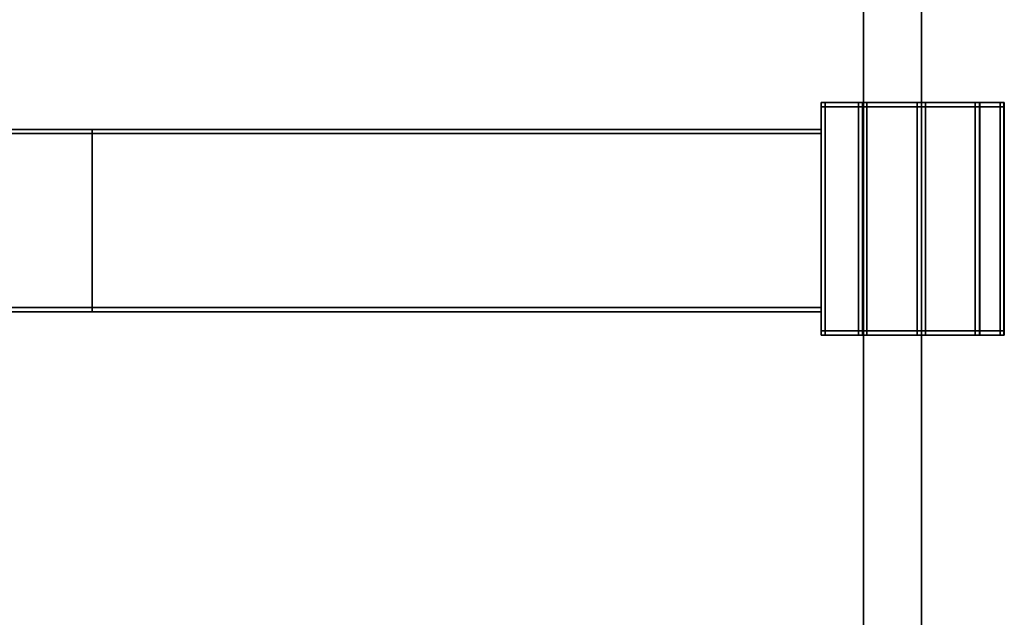
# Model space of a CAD drawing. Extents: x 0 to 1, y -1 to 0.
# Drawn here: x 0.87 to 0.99, y -0.56 to -0.48 of the extents above; entities that cross this region are included whole.
import ezdxf

# ---------------------------------------------------------------- set-up
doc = ezdxf.new("R2010")
doc.units = 0
for name, color, linetype in [('L12_STABILIZERBAR', 7, 'CONTINUOUS'), ('L13_STABILIZERBAR', 7, 'CONTINUOUS'), ('L25_GLASSOUT', 7, 'CONTINUOUS'), ('L26_GLASSIN', 7, 'CONTINUOUS'), ('L27_GLASSRIM', 7, 'CONTINUOUS')]:
    doc.layers.add(name, color=color, linetype=linetype)

msp = doc.modelspace()

# ---------------------------------------------------------------- linework, layer by layer
at = {"layer": 'L12_STABILIZERBAR', "color": 8}
for points, invisible_edges in [([(0.965723, -0.493219, 2.0035), (0.965723, -0.493719, 1.960522), (0.965723, -0.493719, 2.0035), (0.965723, -0.493219, 2.0035)], 9), ([(0.965723, -0.493719, 1.960522), (0.965723, -0.493219, 2.0035), (0.965723, -0.493219, 1.960522), (0.965723, -0.493719, 1.960522)], 9), ([(0.965723, -0.493219, 2.0035), (0.966223, -0.493219, 1.960522), (0.965723, -0.493219, 1.960522), (0.965723, -0.493219, 2.0035)], 9), ([(0.966223, -0.493219, 1.960522), (0.965723, -0.493219, 2.0035), (0.966223, -0.493219, 2.00296), (0.966223, -0.493219, 1.960522)], 9), ([(0.965723, -0.493219, 1.960522), (0.966223, -0.493219, 1.960022), (0.965723, -0.493219, 1.960022), (0.965723, -0.493219, 1.960522)], 9), ([(0.966223, -0.493219, 1.960022), (0.965723, -0.493219, 1.960522), (0.966223, -0.493219, 1.960522), (0.966223, -0.493219, 1.960022)], 9), ([(0.965723, -0.493219, 1.960522), (0.965723, -0.493719, 1.960022), (0.965723, -0.493719, 1.960522), (0.965723, -0.493219, 1.960522)], 9), ([(0.965723, -0.493719, 1.960022), (0.965723, -0.493219, 1.960522), (0.965723, -0.493219, 1.960022), (0.965723, -0.493719, 1.960022)], 9), ([(0.966223, -0.493219, 1.960022), (0.965723, -0.493719, 1.960022), (0.965723, -0.493219, 1.960022), (0.966223, -0.493219, 1.960022)], 9), ([(0.965723, -0.493719, 1.960022), (0.966223, -0.493219, 1.960022), (0.966223, -0.493719, 1.960022), (0.965723, -0.493719, 1.960022)], 9), ([(0.965723, -0.493219, 2.004), (0.965723, -0.493719, 2.0035), (0.965723, -0.493719, 2.004), (0.965723, -0.493219, 2.004)], 9), ([(0.965723, -0.493719, 2.0035), (0.965723, -0.493219, 2.004), (0.965723, -0.493219, 2.0035), (0.965723, -0.493719, 2.0035)], 9), ([(0.965723, -0.493219, 2.0035), (0.966223, -0.493219, 2.0036), (0.966223, -0.493219, 2.00296), (0.965723, -0.493219, 2.0035)], 9), ([(0.966223, -0.493219, 2.0036), (0.965723, -0.493219, 2.0035), (0.965723, -0.493219, 2.004), (0.966223, -0.493219, 2.0036)], 9), ([(0.966223, -0.493219, 2.004), (0.966223, -0.493219, 2.0036), (0.965723, -0.493219, 2.004), (0.966223, -0.493219, 2.004)], 9), ([(0.965723, -0.493719, 2.004), (0.966223, -0.493219, 2.004), (0.965723, -0.493219, 2.004), (0.965723, -0.493719, 2.004)], 9), ([(0.966223, -0.493219, 2.004), (0.965723, -0.493719, 2.004), (0.966223, -0.493719, 2.004), (0.966223, -0.493219, 2.004)], 9), ([(0.965723, -0.493719, 1.960522), (0.965723, -0.520781, 1.960022), (0.965723, -0.520781, 1.960522), (0.965723, -0.493719, 1.960522)], 9), ([(0.965723, -0.520781, 1.960022), (0.965723, -0.493719, 1.960522), (0.965723, -0.493719, 1.960022), (0.965723, -0.520781, 1.960022)], 9), ([(0.966223, -0.493719, 1.960022), (0.965723, -0.520781, 1.960022), (0.965723, -0.493719, 1.960022), (0.966223, -0.493719, 1.960022)], 9), ([(0.965723, -0.520781, 1.960022), (0.966223, -0.493719, 1.960022), (0.966223, -0.520781, 1.960022), (0.965723, -0.520781, 1.960022)], 9), ([(0.965723, -0.520781, 2.004), (0.966223, -0.493719, 2.004), (0.965723, -0.493719, 2.004), (0.965723, -0.520781, 2.004)], 9), ([(0.966223, -0.493719, 2.004), (0.965723, -0.520781, 2.004), (0.966223, -0.520781, 2.004), (0.966223, -0.493719, 2.004)], 9), ([(0.965723, -0.493719, 2.004), (0.965723, -0.520781, 2.0035), (0.965723, -0.520781, 2.004), (0.965723, -0.493719, 2.004)], 9), ([(0.965723, -0.520781, 2.0035), (0.965723, -0.493719, 2.004), (0.965723, -0.493719, 2.0035), (0.965723, -0.520781, 2.0035)], 9), ([(0.965723, -0.493719, 2.0035), (0.965723, -0.520781, 1.960522), (0.965723, -0.520781, 2.0035), (0.965723, -0.493719, 2.0035)], 9), ([(0.965723, -0.520781, 1.960522), (0.965723, -0.493719, 2.0035), (0.965723, -0.493719, 1.960522), (0.965723, -0.520781, 1.960522)], 9), ([(0.966223, -0.493219, 2.0036), (0.970898, -0.493219, 2.0005), (0.970223, -0.493219, 2.0004), (0.966223, -0.493219, 2.0036)], 9), ([(0.970898, -0.493219, 2.0005), (0.966223, -0.493219, 2.0036), (0.967148, -0.493219, 2.0035), (0.970898, -0.493219, 2.0005)], 9), ([(0.966223, -0.493219, 2.00296), (0.970223, -0.493219, 2.0004), (0.970223, -0.493219, 1.99976), (0.966223, -0.493219, 2.00296)], 9), ([(0.970223, -0.493219, 2.0004), (0.966223, -0.493219, 2.00296), (0.966223, -0.493219, 2.0036), (0.970223, -0.493219, 2.0004)], 9), ([(0.966223, -0.493719, 2.004), (0.987323, -0.493219, 2.004), (0.966223, -0.493219, 2.004), (0.966223, -0.493719, 2.004)], 9), ([(0.987323, -0.493219, 2.004), (0.966223, -0.493719, 2.004), (0.987323, -0.493719, 2.004), (0.987323, -0.493219, 2.004)], 9), ([(0.966223, -0.493219, 2.004), (0.985226, -0.493219, 2.0035), (0.967148, -0.493219, 2.0035), (0.966223, -0.493219, 2.004)], 9), ([(0.985226, -0.493219, 2.0035), (0.966223, -0.493219, 2.004), (0.987323, -0.493219, 2.004), (0.985226, -0.493219, 2.0035)], 9), ([(0.970223, -0.493219, 1.960022), (0.966223, -0.493719, 1.960022), (0.966223, -0.493219, 1.960022), (0.970223, -0.493219, 1.960022)], 9), ([(0.966223, -0.493719, 1.960022), (0.970223, -0.493219, 1.960022), (0.970223, -0.493719, 1.960022), (0.966223, -0.493719, 1.960022)], 9), ([(0.966223, -0.493219, 1.960522), (0.970223, -0.493219, 1.960022), (0.966223, -0.493219, 1.960022), (0.966223, -0.493219, 1.960522)], 9), ([(0.970223, -0.493219, 1.960022), (0.966223, -0.493219, 1.960522), (0.970223, -0.493219, 1.960522), (0.970223, -0.493219, 1.960022)], 9), ([(0.966223, -0.493219, 2.0036), (0.966223, -0.493219, 2.004), (0.967148, -0.493219, 2.0035), (0.966223, -0.493219, 2.0036)], 9), ([(0.966223, -0.493219, 2.00296), (0.970223, -0.493219, 1.960522), (0.966223, -0.493219, 1.960522), (0.966223, -0.493219, 2.00296)], 9), ([(0.970223, -0.493219, 1.960522), (0.966223, -0.493219, 2.00296), (0.970223, -0.493219, 1.99976), (0.970223, -0.493219, 1.960522)], 9), ([(0.970223, -0.493719, 1.960022), (0.966223, -0.520781, 1.960022), (0.966223, -0.493719, 1.960022), (0.970223, -0.493719, 1.960022)], 9), ([(0.966223, -0.520781, 1.960022), (0.970223, -0.493719, 1.960022), (0.970223, -0.520781, 1.960022), (0.966223, -0.520781, 1.960022)], 9), ([(0.966223, -0.520781, 2.004), (0.987323, -0.493719, 2.004), (0.966223, -0.493719, 2.004), (0.966223, -0.520781, 2.004)], 9), ([(0.987323, -0.493719, 2.004), (0.966223, -0.520781, 2.004), (0.987323, -0.520781, 2.004), (0.987323, -0.493719, 2.004)], 9), ([(0.967148, -0.493219, 2.0035), (0.977726, -0.493219, 2.0005), (0.970898, -0.493219, 2.0005), (0.967148, -0.493219, 2.0035)], 9), ([(0.977726, -0.493219, 2.0005), (0.967148, -0.493219, 2.0035), (0.985226, -0.493219, 2.0035), (0.977726, -0.493219, 2.0005)], 9), ([(0.970223, -0.493219, 1.99976), (0.970723, -0.493219, 1.960522), (0.970223, -0.493219, 1.960522), (0.970223, -0.493219, 1.99976)], 9), ([(0.970723, -0.493219, 1.960522), (0.970223, -0.493219, 1.99976), (0.970723, -0.493219, 1.9995), (0.970723, -0.493219, 1.960522)], 9), ([(0.970223, -0.493219, 1.960522), (0.970723, -0.493219, 1.960022), (0.970223, -0.493219, 1.960022), (0.970223, -0.493219, 1.960522)], 9), ([(0.970723, -0.493219, 1.960022), (0.970223, -0.493219, 1.960522), (0.970723, -0.493219, 1.960522), (0.970723, -0.493219, 1.960022)], 9), ([(0.970723, -0.493219, 1.960022), (0.970223, -0.493719, 1.960022), (0.970223, -0.493219, 1.960022), (0.970723, -0.493219, 1.960022)], 9), ([(0.970223, -0.493719, 1.960022), (0.970723, -0.493219, 1.960022), (0.970723, -0.493719, 1.960022), (0.970223, -0.493719, 1.960022)], 9), ([(0.970223, -0.493219, 1.99976), (0.970723, -0.493219, 2), (0.970723, -0.493219, 1.9995), (0.970223, -0.493219, 1.99976)], 9), ([(0.970723, -0.493219, 2), (0.970223, -0.493219, 1.99976), (0.970223, -0.493219, 2.0004), (0.970723, -0.493219, 2)], 9), ([(0.970223, -0.493219, 2.0004), (0.971223, -0.493219, 2), (0.970723, -0.493219, 2), (0.970223, -0.493219, 2.0004)], 9), ([(0.971223, -0.493219, 2), (0.970223, -0.493219, 2.0004), (0.970898, -0.493219, 2.0005), (0.971223, -0.493219, 2)], 9), ([(0.970723, -0.493719, 1.960022), (0.970223, -0.520781, 1.960022), (0.970223, -0.493719, 1.960022), (0.970723, -0.493719, 1.960022)], 9), ([(0.970223, -0.520781, 1.960022), (0.970723, -0.493719, 1.960022), (0.970723, -0.520781, 1.960022), (0.970223, -0.520781, 1.960022)], 9), ([(0.970723, -0.493219, 1.960522), (0.970723, -0.493719, 1.9995), (0.970723, -0.493719, 1.960522), (0.970723, -0.493219, 1.960522)], 9), ([(0.970723, -0.493719, 1.9995), (0.970723, -0.493219, 1.960522), (0.970723, -0.493219, 1.9995), (0.970723, -0.493719, 1.9995)], 9), ([(0.970723, -0.493219, 1.960022), (0.970723, -0.493719, 1.960522), (0.970723, -0.493719, 1.960022), (0.970723, -0.493219, 1.960022)], 9), ([(0.970723, -0.493719, 1.960522), (0.970723, -0.493219, 1.960022), (0.970723, -0.493219, 1.960522), (0.970723, -0.493719, 1.960522)], 9), ([(0.970723, -0.493219, 1.9995), (0.970723, -0.493719, 2), (0.970723, -0.493719, 1.9995), (0.970723, -0.493219, 1.9995)], 9), ([(0.970723, -0.493719, 2), (0.970723, -0.493219, 1.9995), (0.970723, -0.493219, 2), (0.970723, -0.493719, 2)], 9), ([(0.971223, -0.493219, 2), (0.970723, -0.493719, 2), (0.970723, -0.493219, 2), (0.971223, -0.493219, 2)], 9), ([(0.970723, -0.493719, 2), (0.971223, -0.493219, 2), (0.971223, -0.493719, 2), (0.970723, -0.493719, 2)], 9), ([(0.970723, -0.493719, 1.9995), (0.970723, -0.520781, 2), (0.970723, -0.520781, 1.9995), (0.970723, -0.493719, 1.9995)], 9), ([(0.970723, -0.520781, 2), (0.970723, -0.493719, 1.9995), (0.970723, -0.493719, 2), (0.970723, -0.520781, 2)], 9), ([(0.971223, -0.493719, 2), (0.970723, -0.520781, 2), (0.970723, -0.493719, 2), (0.971223, -0.493719, 2)], 9), ([(0.970723, -0.520781, 2), (0.971223, -0.493719, 2), (0.971223, -0.520781, 2), (0.970723, -0.520781, 2)], 9), ([(0.970723, -0.493719, 1.960022), (0.970723, -0.520781, 1.960522), (0.970723, -0.520781, 1.960022), (0.970723, -0.493719, 1.960022)], 9), ([(0.970723, -0.520781, 1.960522), (0.970723, -0.493719, 1.960022), (0.970723, -0.493719, 1.960522), (0.970723, -0.520781, 1.960522)], 9), ([(0.970723, -0.493719, 1.960522), (0.970723, -0.520781, 1.9995), (0.970723, -0.520781, 1.960522), (0.970723, -0.493719, 1.960522)], 9), ([(0.970723, -0.520781, 1.9995), (0.970723, -0.493719, 1.960522), (0.970723, -0.493719, 1.9995), (0.970723, -0.520781, 1.9995)], 9), ([(0.970898, -0.493219, 2.0005), (0.977323, -0.493219, 2), (0.971223, -0.493219, 2), (0.970898, -0.493219, 2.0005)], 9), ([(0.977323, -0.493219, 2), (0.970898, -0.493219, 2.0005), (0.977726, -0.493219, 2.0005), (0.977323, -0.493219, 2)], 9), ([(0.977323, -0.493219, 2), (0.971223, -0.493719, 2), (0.971223, -0.493219, 2), (0.977323, -0.493219, 2)], 9), ([(0.971223, -0.493719, 2), (0.977323, -0.493219, 2), (0.977323, -0.493719, 2), (0.971223, -0.493719, 2)], 9), ([(0.977323, -0.493719, 2), (0.971223, -0.520781, 2), (0.971223, -0.493719, 2), (0.977323, -0.493719, 2)], 9), ([(0.971223, -0.520781, 2), (0.977323, -0.493719, 2), (0.977323, -0.520781, 2), (0.971223, -0.520781, 2)], 9), ([(0.977823, -0.493219, 2), (0.977323, -0.493719, 2), (0.977323, -0.493219, 2), (0.977823, -0.493219, 2)], 9), ([(0.977323, -0.493719, 2), (0.977823, -0.493219, 2), (0.977823, -0.493719, 2), (0.977323, -0.493719, 2)], 9), ([(0.977726, -0.493219, 2.0005), (0.977823, -0.493219, 2), (0.977323, -0.493219, 2), (0.977726, -0.493219, 2.0005)], 9), ([(0.977823, -0.493719, 2), (0.977323, -0.520781, 2), (0.977323, -0.493719, 2), (0.977823, -0.493719, 2)], 9), ([(0.977323, -0.520781, 2), (0.977823, -0.493719, 2), (0.977823, -0.520781, 2), (0.977323, -0.520781, 2)], 9), ([(0.977726, -0.493219, 2.0005), (0.987323, -0.493219, 2.0038), (0.978323, -0.493219, 2.0002), (0.977726, -0.493219, 2.0005)], 9), ([(0.987323, -0.493219, 2.0038), (0.977726, -0.493219, 2.0005), (0.985226, -0.493219, 2.0035), (0.987323, -0.493219, 2.0038)], 9), ([(0.977823, -0.493219, 2), (0.977726, -0.493219, 2.0005), (0.978323, -0.493219, 2.0002), (0.977823, -0.493219, 2)], 9), ([(0.977823, -0.493219, 1.9995), (0.977823, -0.493719, 1.960506), (0.977823, -0.493719, 1.9995), (0.977823, -0.493219, 1.9995)], 9), ([(0.977823, -0.493719, 1.960506), (0.977823, -0.493219, 1.9995), (0.977823, -0.493219, 1.960506), (0.977823, -0.493719, 1.960506)], 9), ([(0.977823, -0.493219, 1.9995), (0.978323, -0.493219, 1.960506), (0.977823, -0.493219, 1.960506), (0.977823, -0.493219, 1.9995)], 9), ([(0.978323, -0.493219, 1.960506), (0.977823, -0.493219, 1.9995), (0.978323, -0.493219, 1.999661), (0.978323, -0.493219, 1.960506)], 9), ([(0.977823, -0.493219, 2), (0.977823, -0.493719, 1.9995), (0.977823, -0.493719, 2), (0.977823, -0.493219, 2)], 9), ([(0.977823, -0.493719, 1.9995), (0.977823, -0.493219, 2), (0.977823, -0.493219, 1.9995), (0.977823, -0.493719, 1.9995)], 9), ([(0.977823, -0.493219, 2), (0.978323, -0.493219, 1.999661), (0.977823, -0.493219, 1.9995), (0.977823, -0.493219, 2)], 9), ([(0.978323, -0.493219, 1.999661), (0.977823, -0.493219, 2), (0.978323, -0.493219, 2.0002), (0.978323, -0.493219, 1.999661)], 9), ([(0.978323, -0.493219, 1.960006), (0.977823, -0.493719, 1.960006), (0.977823, -0.493219, 1.960006), (0.978323, -0.493219, 1.960006)], 9), ([(0.977823, -0.493719, 1.960006), (0.978323, -0.493219, 1.960006), (0.978323, -0.493719, 1.960006), (0.977823, -0.493719, 1.960006)], 9), ([(0.977823, -0.493219, 1.960506), (0.978323, -0.493219, 1.960006), (0.977823, -0.493219, 1.960006), (0.977823, -0.493219, 1.960506)], 9), ([(0.978323, -0.493219, 1.960006), (0.977823, -0.493219, 1.960506), (0.978323, -0.493219, 1.960506), (0.978323, -0.493219, 1.960006)], 9), ([(0.977823, -0.493219, 1.960506), (0.977823, -0.493719, 1.960006), (0.977823, -0.493719, 1.960506), (0.977823, -0.493219, 1.960506)], 9), ([(0.977823, -0.493719, 1.960006), (0.977823, -0.493219, 1.960506), (0.977823, -0.493219, 1.960006), (0.977823, -0.493719, 1.960006)], 9), ([(0.977823, -0.493719, 2), (0.977823, -0.520781, 1.9995), (0.977823, -0.520781, 2), (0.977823, -0.493719, 2)], 9), ([(0.977823, -0.520781, 1.9995), (0.977823, -0.493719, 2), (0.977823, -0.493719, 1.9995), (0.977823, -0.520781, 1.9995)], 9), ([(0.977823, -0.493719, 1.960506), (0.977823, -0.520781, 1.960006), (0.977823, -0.520781, 1.960506), (0.977823, -0.493719, 1.960506)], 9), ([(0.977823, -0.520781, 1.960006), (0.977823, -0.493719, 1.960506), (0.977823, -0.493719, 1.960006), (0.977823, -0.520781, 1.960006)], 9), ([(0.978323, -0.493719, 1.960006), (0.977823, -0.520781, 1.960006), (0.977823, -0.493719, 1.960006), (0.978323, -0.493719, 1.960006)], 9), ([(0.977823, -0.520781, 1.960006), (0.978323, -0.493719, 1.960006), (0.978323, -0.520781, 1.960006), (0.977823, -0.520781, 1.960006)], 9), ([(0.977823, -0.493719, 1.9995), (0.977823, -0.520781, 1.960506), (0.977823, -0.520781, 1.9995), (0.977823, -0.493719, 1.9995)], 9), ([(0.977823, -0.520781, 1.960506), (0.977823, -0.493719, 1.9995), (0.977823, -0.493719, 1.960506), (0.977823, -0.520781, 1.960506)], 9), ([(0.978323, -0.493219, 2.0002), (0.987323, -0.493219, 2.003261), (0.978323, -0.493219, 1.999661), (0.978323, -0.493219, 2.0002)], 9), ([(0.987323, -0.493219, 2.003261), (0.978323, -0.493219, 2.0002), (0.987323, -0.493219, 2.0038), (0.987323, -0.493219, 2.003261)], 9), ([(0.984323, -0.493219, 1.960006), (0.978323, -0.493719, 1.960006), (0.978323, -0.493219, 1.960006), (0.984323, -0.493219, 1.960006)], 9), ([(0.978323, -0.493719, 1.960006), (0.984323, -0.493219, 1.960006), (0.984323, -0.493719, 1.960006), (0.978323, -0.493719, 1.960006)], 9), ([(0.978323, -0.493219, 1.960506), (0.984323, -0.493219, 1.960006), (0.978323, -0.493219, 1.960006), (0.978323, -0.493219, 1.960506)], 9), ([(0.984323, -0.493219, 1.960006), (0.978323, -0.493219, 1.960506), (0.98437, -0.493219, 1.960506), (0.984323, -0.493219, 1.960006)], 9), ([(0.978323, -0.493219, 1.999661), (0.98437, -0.493219, 1.960506), (0.978323, -0.493219, 1.960506), (0.978323, -0.493219, 1.999661)], 9), ([(0.98437, -0.493219, 1.960506), (0.978323, -0.493219, 1.999661), (0.987323, -0.493219, 1.990025), (0.98437, -0.493219, 1.960506)], 11), ([(0.987323, -0.493219, 1.990025), (0.978323, -0.493219, 1.999661), (0.987323, -0.493219, 2.003261), (0.987323, -0.493219, 1.990025)], 9), ([(0.984323, -0.493719, 1.960006), (0.978323, -0.520781, 1.960006), (0.978323, -0.493719, 1.960006), (0.984323, -0.493719, 1.960006)], 9), ([(0.978323, -0.520781, 1.960006), (0.984323, -0.493719, 1.960006), (0.984323, -0.520781, 1.960006), (0.978323, -0.520781, 1.960006)], 9), ([(0.98437, -0.493219, 1.960506), (0.984823, -0.493219, 1.960006), (0.984323, -0.493219, 1.960006), (0.98437, -0.493219, 1.960506)], 9), ([(0.984823, -0.493219, 1.960006), (0.984323, -0.493719, 1.960006), (0.984323, -0.493219, 1.960006), (0.984823, -0.493219, 1.960006)], 9), ([(0.984323, -0.493719, 1.960006), (0.984823, -0.493219, 1.960006), (0.984823, -0.493719, 1.960006), (0.984323, -0.493719, 1.960006)], 9), ([(0.984823, -0.493719, 1.960006), (0.984323, -0.520781, 1.960006), (0.984323, -0.493719, 1.960006), (0.984823, -0.493719, 1.960006)], 9), ([(0.984323, -0.520781, 1.960006), (0.984823, -0.493719, 1.960006), (0.984823, -0.520781, 1.960006), (0.984323, -0.520781, 1.960006)], 9), ([(0.98437, -0.493219, 1.960506), (0.987773, -0.493219, 1.989502), (0.984872, -0.493219, 1.960504), (0.98437, -0.493219, 1.960506)], 9), ([(0.987773, -0.493219, 1.989502), (0.98437, -0.493219, 1.960506), (0.987323, -0.493219, 1.990025), (0.987773, -0.493219, 1.989502)], 9), ([(0.984823, -0.493219, 1.960006), (0.98437, -0.493219, 1.960506), (0.984872, -0.493219, 1.960504), (0.984823, -0.493219, 1.960006)], 9), ([(0.984823, -0.493219, 1.960006), (0.984872, -0.493719, 1.960504), (0.984823, -0.493719, 1.960006), (0.984823, -0.493219, 1.960006)], 9), ([(0.984872, -0.493719, 1.960504), (0.984823, -0.493219, 1.960006), (0.984872, -0.493219, 1.960504), (0.984872, -0.493719, 1.960504)], 9), ([(0.984823, -0.493719, 1.960006), (0.984872, -0.520781, 1.960504), (0.984823, -0.520781, 1.960006), (0.984823, -0.493719, 1.960006)], 9), ([(0.984872, -0.520781, 1.960504), (0.984823, -0.493719, 1.960006), (0.984872, -0.493719, 1.960504), (0.984872, -0.520781, 1.960504)], 9), ([(0.984872, -0.493219, 1.960504), (0.987773, -0.493719, 1.989502), (0.984872, -0.493719, 1.960504), (0.984872, -0.493219, 1.960504)], 9), ([(0.987773, -0.493719, 1.989502), (0.984872, -0.493219, 1.960504), (0.987773, -0.493219, 1.989502), (0.987773, -0.493719, 1.989502)], 9), ([(0.984872, -0.493719, 1.960504), (0.987773, -0.520781, 1.989502), (0.984872, -0.520781, 1.960504), (0.984872, -0.493719, 1.960504)], 9), ([(0.987773, -0.520781, 1.989502), (0.984872, -0.493719, 1.960504), (0.987773, -0.493719, 1.989502), (0.987773, -0.520781, 1.989502)], 9), ([(0.987323, -0.493219, 2.004), (0.987323, -0.493219, 2.0038), (0.985226, -0.493219, 2.0035), (0.987323, -0.493219, 2.004)], 9), ([(0.987323, -0.493219, 2.003261), (0.987823, -0.493219, 1.9905), (0.987323, -0.493219, 1.990025), (0.987323, -0.493219, 2.003261)], 9), ([(0.987823, -0.493219, 1.9905), (0.987323, -0.493219, 2.003261), (0.987823, -0.493219, 2.0035), (0.987823, -0.493219, 1.9905)], 9), ([(0.987323, -0.493219, 1.990025), (0.987823, -0.493219, 1.99), (0.987773, -0.493219, 1.989502), (0.987323, -0.493219, 1.990025)], 9), ([(0.987823, -0.493219, 1.99), (0.987323, -0.493219, 1.990025), (0.987823, -0.493219, 1.9905), (0.987823, -0.493219, 1.99)], 9), ([(0.987323, -0.493719, 2.004), (0.987823, -0.493219, 2.004), (0.987323, -0.493219, 2.004), (0.987323, -0.493719, 2.004)], 9), ([(0.987823, -0.493219, 2.004), (0.987323, -0.493719, 2.004), (0.987823, -0.493719, 2.004), (0.987823, -0.493219, 2.004)], 9), ([(0.987323, -0.493219, 2.0038), (0.987323, -0.493219, 2.004), (0.987823, -0.493219, 2.004), (0.987323, -0.493219, 2.0038)], 9), ([(0.987323, -0.493219, 2.0038), (0.987823, -0.493219, 2.0035), (0.987323, -0.493219, 2.003261), (0.987323, -0.493219, 2.0038)], 9), ([(0.987823, -0.493219, 2.0035), (0.987323, -0.493219, 2.0038), (0.987823, -0.493219, 2.004), (0.987823, -0.493219, 2.0035)], 9), ([(0.987323, -0.520781, 2.004), (0.987823, -0.493719, 2.004), (0.987323, -0.493719, 2.004), (0.987323, -0.520781, 2.004)], 9), ([(0.987823, -0.493719, 2.004), (0.987323, -0.520781, 2.004), (0.987823, -0.520781, 2.004), (0.987823, -0.493719, 2.004)], 9), ([(0.987773, -0.493219, 1.989502), (0.987823, -0.493719, 1.99), (0.987773, -0.493719, 1.989502), (0.987773, -0.493219, 1.989502)], 9), ([(0.987823, -0.493719, 1.99), (0.987773, -0.493219, 1.989502), (0.987823, -0.493219, 1.99), (0.987823, -0.493719, 1.99)], 9), ([(0.987773, -0.493719, 1.989502), (0.987823, -0.520781, 1.99), (0.987773, -0.520781, 1.989502), (0.987773, -0.493719, 1.989502)], 9), ([(0.987823, -0.520781, 1.99), (0.987773, -0.493719, 1.989502), (0.987823, -0.493719, 1.99), (0.987823, -0.520781, 1.99)], 9), ([(0.987823, -0.493219, 1.9905), (0.987823, -0.493719, 2.0035), (0.987823, -0.493719, 1.9905), (0.987823, -0.493219, 1.9905)], 9), ([(0.987823, -0.493719, 2.0035), (0.987823, -0.493219, 1.9905), (0.987823, -0.493219, 2.0035), (0.987823, -0.493719, 2.0035)], 9), ([(0.987823, -0.493219, 1.99), (0.987823, -0.493719, 1.9905), (0.987823, -0.493719, 1.99), (0.987823, -0.493219, 1.99)], 9), ([(0.987823, -0.493719, 1.9905), (0.987823, -0.493219, 1.99), (0.987823, -0.493219, 1.9905), (0.987823, -0.493719, 1.9905)], 9), ([(0.987823, -0.493219, 2.0035), (0.987823, -0.493719, 2.004), (0.987823, -0.493719, 2.0035), (0.987823, -0.493219, 2.0035)], 9), ([(0.987823, -0.493719, 2.004), (0.987823, -0.493219, 2.0035), (0.987823, -0.493219, 2.004), (0.987823, -0.493719, 2.004)], 9), ([(0.987823, -0.493719, 1.99), (0.987823, -0.520781, 1.9905), (0.987823, -0.520781, 1.99), (0.987823, -0.493719, 1.99)], 9), ([(0.987823, -0.520781, 1.9905), (0.987823, -0.493719, 1.99), (0.987823, -0.493719, 1.9905), (0.987823, -0.520781, 1.9905)], 9), ([(0.987823, -0.493719, 2.0035), (0.987823, -0.520781, 2.004), (0.987823, -0.520781, 2.0035), (0.987823, -0.493719, 2.0035)], 9), ([(0.987823, -0.520781, 2.004), (0.987823, -0.493719, 2.0035), (0.987823, -0.493719, 2.004), (0.987823, -0.520781, 2.004)], 9), ([(0.987823, -0.493719, 1.9905), (0.987823, -0.520781, 2.0035), (0.987823, -0.520781, 1.9905), (0.987823, -0.493719, 1.9905)], 9), ([(0.987823, -0.520781, 2.0035), (0.987823, -0.493719, 1.9905), (0.987823, -0.493719, 2.0035), (0.987823, -0.520781, 2.0035)], 9), ([(0.965723, -0.49646, 1.990199), (0.877823, -0.49696, 1.990199), (0.877823, -0.49646, 1.990199), (0.965723, -0.49646, 1.990199)], 9), ([(0.877823, -0.49696, 1.990199), (0.965723, -0.49646, 1.990199), (0.965723, -0.49696, 1.990199), (0.877823, -0.49696, 1.990199)], 9), ([(0.877823, -0.49646, 1.990699), (0.965723, -0.49646, 1.990199), (0.877823, -0.49646, 1.990199), (0.877823, -0.49646, 1.990699)], 9), ([(0.965723, -0.49646, 1.990199), (0.877823, -0.49646, 1.990699), (0.965723, -0.49646, 1.990699), (0.965723, -0.49646, 1.990199)], 9), ([(0.877823, -0.49646, 2), (0.965723, -0.49646, 1.9995), (0.877823, -0.49646, 1.9995), (0.877823, -0.49646, 2)], 9), ([(0.965723, -0.49646, 1.9995), (0.877823, -0.49646, 2), (0.965723, -0.49646, 2), (0.965723, -0.49646, 1.9995)], 9), ([(0.877823, -0.49696, 2), (0.965723, -0.49646, 2), (0.877823, -0.49646, 2), (0.877823, -0.49696, 2)], 9), ([(0.965723, -0.49646, 2), (0.877823, -0.49696, 2), (0.965723, -0.49696, 2), (0.965723, -0.49646, 2)], 9), ([(0.877823, -0.49646, 1.9995), (0.965723, -0.49646, 1.990699), (0.877823, -0.49646, 1.990699), (0.877823, -0.49646, 1.9995)], 9), ([(0.965723, -0.49646, 1.990699), (0.877823, -0.49646, 1.9995), (0.965723, -0.49646, 1.9995), (0.965723, -0.49646, 1.990699)], 9), ([(0.965723, -0.49696, 1.990199), (0.877823, -0.517976, 1.990199), (0.877823, -0.49696, 1.990199), (0.965723, -0.49696, 1.990199)], 9), ([(0.877823, -0.517976, 1.990199), (0.965723, -0.49696, 1.990199), (0.965723, -0.517976, 1.990199), (0.877823, -0.517976, 1.990199)], 9), ([(0.877823, -0.517976, 2), (0.965723, -0.49696, 2), (0.877823, -0.49696, 2), (0.877823, -0.517976, 2)], 9), ([(0.965723, -0.49696, 2), (0.877823, -0.517976, 2), (0.965723, -0.517976, 2), (0.965723, -0.49696, 2)], 9), ([(0.965723, -0.517976, 1.990199), (0.877823, -0.518476, 1.990199), (0.877823, -0.517976, 1.990199), (0.965723, -0.517976, 1.990199)], 9), ([(0.877823, -0.518476, 1.990199), (0.965723, -0.517976, 1.990199), (0.965723, -0.518476, 1.990199), (0.877823, -0.518476, 1.990199)], 9), ([(0.877823, -0.518476, 2), (0.965723, -0.517976, 2), (0.877823, -0.517976, 2), (0.877823, -0.518476, 2)], 9), ([(0.965723, -0.517976, 2), (0.877823, -0.518476, 2), (0.965723, -0.518476, 2), (0.965723, -0.517976, 2)], 9), ([(0.965723, -0.518476, 1.9995), (0.877823, -0.518476, 1.990699), (0.965723, -0.518476, 1.990699), (0.965723, -0.518476, 1.9995)], 9), ([(0.877823, -0.518476, 1.990699), (0.965723, -0.518476, 1.9995), (0.877823, -0.518476, 1.9995), (0.877823, -0.518476, 1.990699)], 9), ([(0.965723, -0.518476, 1.990699), (0.877823, -0.518476, 1.990199), (0.965723, -0.518476, 1.990199), (0.965723, -0.518476, 1.990699)], 9), ([(0.877823, -0.518476, 1.990199), (0.965723, -0.518476, 1.990699), (0.877823, -0.518476, 1.990699), (0.877823, -0.518476, 1.990199)], 9), ([(0.965723, -0.518476, 2), (0.877823, -0.518476, 1.9995), (0.965723, -0.518476, 1.9995), (0.965723, -0.518476, 2)], 9), ([(0.877823, -0.518476, 1.9995), (0.965723, -0.518476, 2), (0.877823, -0.518476, 2), (0.877823, -0.518476, 1.9995)], 9), ([(0.965723, -0.520781, 2.0035), (0.965723, -0.521281, 1.960522), (0.965723, -0.521281, 2.0035), (0.965723, -0.520781, 2.0035)], 9), ([(0.965723, -0.521281, 1.960522), (0.965723, -0.520781, 2.0035), (0.965723, -0.520781, 1.960522), (0.965723, -0.521281, 1.960522)], 9), ([(0.966223, -0.520781, 1.960022), (0.965723, -0.521281, 1.960022), (0.965723, -0.520781, 1.960022), (0.966223, -0.520781, 1.960022)], 9), ([(0.965723, -0.521281, 1.960022), (0.966223, -0.520781, 1.960022), (0.966223, -0.521281, 1.960022), (0.965723, -0.521281, 1.960022)], 9), ([(0.965723, -0.520781, 1.960522), (0.965723, -0.521281, 1.960022), (0.965723, -0.521281, 1.960522), (0.965723, -0.520781, 1.960522)], 9), ([(0.965723, -0.521281, 1.960022), (0.965723, -0.520781, 1.960522), (0.965723, -0.520781, 1.960022), (0.965723, -0.521281, 1.960022)], 9), ([(0.965723, -0.521281, 2.004), (0.966223, -0.520781, 2.004), (0.965723, -0.520781, 2.004), (0.965723, -0.521281, 2.004)], 9), ([(0.966223, -0.520781, 2.004), (0.965723, -0.521281, 2.004), (0.966223, -0.521281, 2.004), (0.966223, -0.520781, 2.004)], 9), ([(0.965723, -0.520781, 2.004), (0.965723, -0.521281, 2.0035), (0.965723, -0.521281, 2.004), (0.965723, -0.520781, 2.004)], 9), ([(0.965723, -0.521281, 2.0035), (0.965723, -0.520781, 2.004), (0.965723, -0.520781, 2.0035), (0.965723, -0.521281, 2.0035)], 9), ([(0.966223, -0.521281, 2.00296), (0.965723, -0.521281, 1.960522), (0.966223, -0.521281, 1.960522), (0.966223, -0.521281, 2.00296)], 9), ([(0.965723, -0.521281, 1.960522), (0.966223, -0.521281, 2.00296), (0.965723, -0.521281, 2.0035), (0.965723, -0.521281, 1.960522)], 9), ([(0.966223, -0.521281, 1.960522), (0.965723, -0.521281, 1.960022), (0.966223, -0.521281, 1.960022), (0.966223, -0.521281, 1.960522)], 9), ([(0.965723, -0.521281, 1.960022), (0.966223, -0.521281, 1.960522), (0.965723, -0.521281, 1.960522), (0.965723, -0.521281, 1.960022)], 9), ([(0.966223, -0.521281, 2.0036), (0.966223, -0.521281, 2.004), (0.965723, -0.521281, 2.004), (0.966223, -0.521281, 2.0036)], 9), ([(0.966223, -0.521281, 2.0036), (0.965723, -0.521281, 2.0035), (0.966223, -0.521281, 2.00296), (0.966223, -0.521281, 2.0036)], 9), ([(0.965723, -0.521281, 2.0035), (0.966223, -0.521281, 2.0036), (0.965723, -0.521281, 2.004), (0.965723, -0.521281, 2.0035)], 9), ([(0.966223, -0.521281, 2.004), (0.987323, -0.520781, 2.004), (0.966223, -0.520781, 2.004), (0.966223, -0.521281, 2.004)], 9), ([(0.987323, -0.520781, 2.004), (0.966223, -0.521281, 2.004), (0.987323, -0.521281, 2.004), (0.987323, -0.520781, 2.004)], 9), ([(0.970223, -0.520781, 1.960022), (0.966223, -0.521281, 1.960022), (0.966223, -0.520781, 1.960022), (0.970223, -0.520781, 1.960022)], 9), ([(0.966223, -0.521281, 1.960022), (0.970223, -0.520781, 1.960022), (0.970223, -0.521281, 1.960022), (0.966223, -0.521281, 1.960022)], 9), ([(0.970223, -0.521281, 2.0004), (0.966223, -0.521281, 2.00296), (0.970223, -0.521281, 1.99976), (0.970223, -0.521281, 2.0004)], 9), ([(0.966223, -0.521281, 2.00296), (0.970223, -0.521281, 2.0004), (0.966223, -0.521281, 2.0036), (0.966223, -0.521281, 2.00296)], 9), ([(0.970898, -0.521281, 2.0005), (0.966223, -0.521281, 2.0036), (0.970223, -0.521281, 2.0004), (0.970898, -0.521281, 2.0005)], 9), ([(0.966223, -0.521281, 2.0036), (0.970898, -0.521281, 2.0005), (0.967148, -0.521281, 2.0035), (0.966223, -0.521281, 2.0036)], 9), ([(0.967148, -0.521281, 2.0035), (0.987323, -0.521281, 2.004), (0.966223, -0.521281, 2.004), (0.967148, -0.521281, 2.0035)], 9), ([(0.970223, -0.521281, 1.960522), (0.966223, -0.521281, 1.960022), (0.970223, -0.521281, 1.960022), (0.970223, -0.521281, 1.960522)], 9), ([(0.966223, -0.521281, 1.960022), (0.970223, -0.521281, 1.960522), (0.966223, -0.521281, 1.960522), (0.966223, -0.521281, 1.960022)], 9), ([(0.966223, -0.521281, 2.004), (0.966223, -0.521281, 2.0036), (0.967148, -0.521281, 2.0035), (0.966223, -0.521281, 2.004)], 9), ([(0.970223, -0.521281, 1.99976), (0.966223, -0.521281, 1.960522), (0.970223, -0.521281, 1.960522), (0.970223, -0.521281, 1.99976)], 9), ([(0.966223, -0.521281, 1.960522), (0.970223, -0.521281, 1.99976), (0.966223, -0.521281, 2.00296), (0.966223, -0.521281, 1.960522)], 9), ([(0.987323, -0.521281, 2.004), (0.967148, -0.521281, 2.0035), (0.985226, -0.521281, 2.0035), (0.987323, -0.521281, 2.004)], 9), ([(0.970898, -0.521281, 2.0005), (0.985226, -0.521281, 2.0035), (0.967148, -0.521281, 2.0035), (0.970898, -0.521281, 2.0005)], 9), ([(0.970723, -0.520781, 1.960022), (0.970223, -0.521281, 1.960022), (0.970223, -0.520781, 1.960022), (0.970723, -0.520781, 1.960022)], 9), ([(0.970223, -0.521281, 1.960022), (0.970723, -0.520781, 1.960022), (0.970723, -0.521281, 1.960022), (0.970223, -0.521281, 1.960022)], 9), ([(0.970723, -0.521281, 1.9995), (0.970223, -0.521281, 1.960522), (0.970723, -0.521281, 1.960522), (0.970723, -0.521281, 1.9995)], 9), ([(0.970223, -0.521281, 1.960522), (0.970723, -0.521281, 1.9995), (0.970223, -0.521281, 1.99976), (0.970223, -0.521281, 1.960522)], 9), ([(0.970723, -0.521281, 1.960522), (0.970223, -0.521281, 1.960022), (0.970723, -0.521281, 1.960022), (0.970723, -0.521281, 1.960522)], 9), ([(0.970223, -0.521281, 1.960022), (0.970723, -0.521281, 1.960522), (0.970223, -0.521281, 1.960522), (0.970223, -0.521281, 1.960022)], 9), ([(0.970723, -0.521281, 2), (0.970223, -0.521281, 1.99976), (0.970723, -0.521281, 1.9995), (0.970723, -0.521281, 2)], 9), ([(0.970223, -0.521281, 1.99976), (0.970723, -0.521281, 2), (0.970223, -0.521281, 2.0004), (0.970223, -0.521281, 1.99976)], 9), ([(0.970723, -0.521281, 2), (0.970898, -0.521281, 2.0005), (0.970223, -0.521281, 2.0004), (0.970723, -0.521281, 2)], 9), ([(0.970723, -0.520781, 1.960522), (0.970723, -0.521281, 1.9995), (0.970723, -0.521281, 1.960522), (0.970723, -0.520781, 1.960522)], 9), ([(0.970723, -0.521281, 1.9995), (0.970723, -0.520781, 1.960522), (0.970723, -0.520781, 1.9995), (0.970723, -0.521281, 1.9995)], 9), ([(0.970723, -0.520781, 1.960022), (0.970723, -0.521281, 1.960522), (0.970723, -0.521281, 1.960022), (0.970723, -0.520781, 1.960022)], 9), ([(0.970723, -0.521281, 1.960522), (0.970723, -0.520781, 1.960022), (0.970723, -0.520781, 1.960522), (0.970723, -0.521281, 1.960522)], 9), ([(0.971223, -0.520781, 2), (0.970723, -0.521281, 2), (0.970723, -0.520781, 2), (0.971223, -0.520781, 2)], 9), ([(0.970723, -0.521281, 2), (0.971223, -0.520781, 2), (0.971223, -0.521281, 2), (0.970723, -0.521281, 2)], 9), ([(0.970723, -0.520781, 1.9995), (0.970723, -0.521281, 2), (0.970723, -0.521281, 1.9995), (0.970723, -0.520781, 1.9995)], 9), ([(0.970723, -0.521281, 2), (0.970723, -0.520781, 1.9995), (0.970723, -0.520781, 2), (0.970723, -0.521281, 2)], 9), ([(0.970898, -0.521281, 2.0005), (0.970723, -0.521281, 2), (0.971223, -0.521281, 2), (0.970898, -0.521281, 2.0005)], 9), ([(0.971223, -0.521281, 2), (0.977726, -0.521281, 2.0005), (0.970898, -0.521281, 2.0005), (0.971223, -0.521281, 2)], 9), ([(0.985226, -0.521281, 2.0035), (0.970898, -0.521281, 2.0005), (0.977726, -0.521281, 2.0005), (0.985226, -0.521281, 2.0035)], 9), ([(0.977323, -0.520781, 2), (0.971223, -0.521281, 2), (0.971223, -0.520781, 2), (0.977323, -0.520781, 2)], 9), ([(0.971223, -0.521281, 2), (0.977323, -0.520781, 2), (0.977323, -0.521281, 2), (0.971223, -0.521281, 2)], 9), ([(0.977726, -0.521281, 2.0005), (0.971223, -0.521281, 2), (0.977323, -0.521281, 2), (0.977726, -0.521281, 2.0005)], 9), ([(0.977823, -0.520781, 2), (0.977323, -0.521281, 2), (0.977323, -0.520781, 2), (0.977823, -0.520781, 2)], 9), ([(0.977323, -0.521281, 2), (0.977823, -0.520781, 2), (0.977823, -0.521281, 2), (0.977323, -0.521281, 2)], 9), ([(0.978323, -0.521281, 2.0002), (0.977323, -0.521281, 2), (0.977823, -0.521281, 2), (0.978323, -0.521281, 2.0002)], 9), ([(0.977323, -0.521281, 2), (0.978323, -0.521281, 2.0002), (0.977726, -0.521281, 2.0005), (0.977323, -0.521281, 2)], 9), ([(0.987323, -0.521281, 2.0038), (0.977726, -0.521281, 2.0005), (0.978323, -0.521281, 2.0002), (0.987323, -0.521281, 2.0038)], 9), ([(0.977726, -0.521281, 2.0005), (0.987323, -0.521281, 2.0038), (0.985226, -0.521281, 2.0035), (0.977726, -0.521281, 2.0005)], 9), ([(0.977823, -0.520781, 1.9995), (0.977823, -0.521281, 1.960506), (0.977823, -0.521281, 1.9995), (0.977823, -0.520781, 1.9995)], 9), ([(0.977823, -0.521281, 1.960506), (0.977823, -0.520781, 1.9995), (0.977823, -0.520781, 1.960506), (0.977823, -0.521281, 1.960506)], 9), ([(0.978323, -0.520781, 1.960006), (0.977823, -0.521281, 1.960006), (0.977823, -0.520781, 1.960006), (0.978323, -0.520781, 1.960006)], 9), ([(0.977823, -0.521281, 1.960006), (0.978323, -0.520781, 1.960006), (0.978323, -0.521281, 1.960006), (0.977823, -0.521281, 1.960006)], 9), ([(0.977823, -0.520781, 1.960506), (0.977823, -0.521281, 1.960006), (0.977823, -0.521281, 1.960506), (0.977823, -0.520781, 1.960506)], 9), ([(0.977823, -0.521281, 1.960006), (0.977823, -0.520781, 1.960506), (0.977823, -0.520781, 1.960006), (0.977823, -0.521281, 1.960006)], 9), ([(0.977823, -0.520781, 2), (0.977823, -0.521281, 1.9995), (0.977823, -0.521281, 2), (0.977823, -0.520781, 2)], 9), ([(0.977823, -0.521281, 1.9995), (0.977823, -0.520781, 2), (0.977823, -0.520781, 1.9995), (0.977823, -0.521281, 1.9995)], 9), ([(0.978323, -0.521281, 1.999661), (0.977823, -0.521281, 1.960506), (0.978323, -0.521281, 1.960506), (0.978323, -0.521281, 1.999661)], 9), ([(0.977823, -0.521281, 1.960506), (0.978323, -0.521281, 1.999661), (0.977823, -0.521281, 1.9995), (0.977823, -0.521281, 1.960506)], 9), ([(0.978323, -0.521281, 1.960506), (0.977823, -0.521281, 1.960006), (0.978323, -0.521281, 1.960006), (0.978323, -0.521281, 1.960506)], 9), ([(0.977823, -0.521281, 1.960006), (0.978323, -0.521281, 1.960506), (0.977823, -0.521281, 1.960506), (0.977823, -0.521281, 1.960006)], 9), ([(0.978323, -0.521281, 1.999661), (0.977823, -0.521281, 2), (0.977823, -0.521281, 1.9995), (0.978323, -0.521281, 1.999661)], 9), ([(0.977823, -0.521281, 2), (0.978323, -0.521281, 1.999661), (0.978323, -0.521281, 2.0002), (0.977823, -0.521281, 2)], 9), ([(0.984323, -0.520781, 1.960006), (0.978323, -0.521281, 1.960006), (0.978323, -0.520781, 1.960006), (0.984323, -0.520781, 1.960006)], 9), ([(0.978323, -0.521281, 1.960006), (0.984323, -0.520781, 1.960006), (0.984323, -0.521281, 1.960006), (0.978323, -0.521281, 1.960006)], 9), ([(0.987323, -0.521281, 2.003261), (0.978323, -0.521281, 2.0002), (0.978323, -0.521281, 1.999661), (0.987323, -0.521281, 2.003261)], 9), ([(0.978323, -0.521281, 2.0002), (0.987323, -0.521281, 2.003261), (0.987323, -0.521281, 2.0038), (0.978323, -0.521281, 2.0002)], 9), ([(0.98437, -0.521281, 1.960506), (0.978323, -0.521281, 1.960006), (0.984323, -0.521281, 1.960006), (0.98437, -0.521281, 1.960506)], 9), ([(0.978323, -0.521281, 1.960006), (0.98437, -0.521281, 1.960506), (0.978323, -0.521281, 1.960506), (0.978323, -0.521281, 1.960006)], 9), ([(0.987323, -0.521281, 1.990025), (0.978323, -0.521281, 1.960506), (0.98437, -0.521281, 1.960506), (0.987323, -0.521281, 1.990025)], 9), ([(0.978323, -0.521281, 1.960506), (0.987323, -0.521281, 1.990025), (0.978323, -0.521281, 1.999661), (0.978323, -0.521281, 1.960506)], 11), ([(0.978323, -0.521281, 1.999661), (0.987323, -0.521281, 1.990025), (0.987323, -0.521281, 2.003261), (0.978323, -0.521281, 1.999661)], 9), ([(0.984823, -0.520781, 1.960006), (0.984323, -0.521281, 1.960006), (0.984323, -0.520781, 1.960006), (0.984823, -0.520781, 1.960006)], 9), ([(0.984323, -0.521281, 1.960006), (0.984823, -0.520781, 1.960006), (0.984823, -0.521281, 1.960006), (0.984323, -0.521281, 1.960006)], 9), ([(0.984872, -0.521281, 1.960504), (0.984323, -0.521281, 1.960006), (0.984823, -0.521281, 1.960006), (0.984872, -0.521281, 1.960504)], 9), ([(0.984323, -0.521281, 1.960006), (0.984872, -0.521281, 1.960504), (0.98437, -0.521281, 1.960506), (0.984323, -0.521281, 1.960006)], 9), ([(0.987773, -0.521281, 1.989502), (0.98437, -0.521281, 1.960506), (0.984872, -0.521281, 1.960504), (0.987773, -0.521281, 1.989502)], 9), ([(0.98437, -0.521281, 1.960506), (0.987773, -0.521281, 1.989502), (0.987323, -0.521281, 1.990025), (0.98437, -0.521281, 1.960506)], 9), ([(0.984823, -0.520781, 1.960006), (0.984872, -0.521281, 1.960504), (0.984823, -0.521281, 1.960006), (0.984823, -0.520781, 1.960006)], 9), ([(0.984872, -0.521281, 1.960504), (0.984823, -0.520781, 1.960006), (0.984872, -0.520781, 1.960504), (0.984872, -0.521281, 1.960504)], 9), ([(0.984872, -0.520781, 1.960504), (0.987773, -0.521281, 1.989502), (0.984872, -0.521281, 1.960504), (0.984872, -0.520781, 1.960504)], 9), ([(0.987773, -0.521281, 1.989502), (0.984872, -0.520781, 1.960504), (0.987773, -0.520781, 1.989502), (0.987773, -0.521281, 1.989502)], 9), ([(0.987323, -0.521281, 2.0038), (0.987323, -0.521281, 2.004), (0.985226, -0.521281, 2.0035), (0.987323, -0.521281, 2.0038)], 9), ([(0.987323, -0.521281, 2.004), (0.987823, -0.520781, 2.004), (0.987323, -0.520781, 2.004), (0.987323, -0.521281, 2.004)], 9), ([(0.987823, -0.520781, 2.004), (0.987323, -0.521281, 2.004), (0.987823, -0.521281, 2.004), (0.987823, -0.520781, 2.004)], 9), ([(0.987823, -0.521281, 1.9905), (0.987323, -0.521281, 2.003261), (0.987323, -0.521281, 1.990025), (0.987823, -0.521281, 1.9905)], 9), ([(0.987323, -0.521281, 2.003261), (0.987823, -0.521281, 1.9905), (0.987823, -0.521281, 2.0035), (0.987323, -0.521281, 2.003261)], 9), ([(0.987823, -0.521281, 1.99), (0.987323, -0.521281, 1.990025), (0.987773, -0.521281, 1.989502), (0.987823, -0.521281, 1.99)], 9), ([(0.987323, -0.521281, 1.990025), (0.987823, -0.521281, 1.99), (0.987823, -0.521281, 1.9905), (0.987323, -0.521281, 1.990025)], 9), ([(0.987823, -0.521281, 2.0035), (0.987323, -0.521281, 2.0038), (0.987323, -0.521281, 2.003261), (0.987823, -0.521281, 2.0035)], 9), ([(0.987323, -0.521281, 2.0038), (0.987823, -0.521281, 2.0035), (0.987823, -0.521281, 2.004), (0.987323, -0.521281, 2.0038)], 9), ([(0.987323, -0.521281, 2.004), (0.987323, -0.521281, 2.0038), (0.987823, -0.521281, 2.004), (0.987323, -0.521281, 2.004)], 9), ([(0.987773, -0.520781, 1.989502), (0.987823, -0.521281, 1.99), (0.987773, -0.521281, 1.989502), (0.987773, -0.520781, 1.989502)], 9), ([(0.987823, -0.521281, 1.99), (0.987773, -0.520781, 1.989502), (0.987823, -0.520781, 1.99), (0.987823, -0.521281, 1.99)], 9), ([(0.987823, -0.520781, 1.9905), (0.987823, -0.521281, 2.0035), (0.987823, -0.521281, 1.9905), (0.987823, -0.520781, 1.9905)], 9), ([(0.987823, -0.521281, 2.0035), (0.987823, -0.520781, 1.9905), (0.987823, -0.520781, 2.0035), (0.987823, -0.521281, 2.0035)], 9), ([(0.987823, -0.520781, 1.99), (0.987823, -0.521281, 1.9905), (0.987823, -0.521281, 1.99), (0.987823, -0.520781, 1.99)], 9), ([(0.987823, -0.521281, 1.9905), (0.987823, -0.520781, 1.99), (0.987823, -0.520781, 1.9905), (0.987823, -0.521281, 1.9905)], 9), ([(0.987823, -0.520781, 2.0035), (0.987823, -0.521281, 2.004), (0.987823, -0.521281, 2.0035), (0.987823, -0.520781, 2.0035)], 9), ([(0.987823, -0.521281, 2.004), (0.987823, -0.520781, 2.0035), (0.987823, -0.520781, 2.004), (0.987823, -0.521281, 2.004)], 9)]:
    msp.add_3dface(points, dxfattribs=dict(at, invisible_edges=invisible_edges))
at = {"layer": 'L13_STABILIZERBAR', "color": 8, "invisible_edges": 9}
for points in [[(0.877823, -0.49646, 1.990199), (0.04, -0.49696, 1.990199), (0.04, -0.49646, 1.990199), (0.877823, -0.49646, 1.990199)], [(0.04, -0.49696, 1.990199), (0.877823, -0.49646, 1.990199), (0.877823, -0.49696, 1.990199), (0.04, -0.49696, 1.990199)], [(0.04, -0.49646, 2), (0.877823, -0.49646, 1.9995), (0.04, -0.49646, 1.9995), (0.04, -0.49646, 2)], [(0.877823, -0.49646, 1.9995), (0.04, -0.49646, 2), (0.877823, -0.49646, 2), (0.877823, -0.49646, 1.9995)], [(0.04, -0.49646, 1.9995), (0.877823, -0.49646, 1.990699), (0.04, -0.49646, 1.990699), (0.04, -0.49646, 1.9995)], [(0.877823, -0.49646, 1.990699), (0.04, -0.49646, 1.9995), (0.877823, -0.49646, 1.9995), (0.877823, -0.49646, 1.990699)], [(0.04, -0.49646, 1.990699), (0.877823, -0.49646, 1.990199), (0.04, -0.49646, 1.990199), (0.04, -0.49646, 1.990699)], [(0.877823, -0.49646, 1.990199), (0.04, -0.49646, 1.990699), (0.877823, -0.49646, 1.990699), (0.877823, -0.49646, 1.990199)], [(0.04, -0.49696, 2), (0.877823, -0.49646, 2), (0.04, -0.49646, 2), (0.04, -0.49696, 2)], [(0.877823, -0.49646, 2), (0.04, -0.49696, 2), (0.877823, -0.49696, 2), (0.877823, -0.49646, 2)], [(0.877823, -0.49696, 1.990199), (0.04, -0.517976, 1.990199), (0.04, -0.49696, 1.990199), (0.877823, -0.49696, 1.990199)], [(0.04, -0.517976, 1.990199), (0.877823, -0.49696, 1.990199), (0.877823, -0.517976, 1.990199), (0.04, -0.517976, 1.990199)], [(0.04, -0.517976, 2), (0.877823, -0.49696, 2), (0.04, -0.49696, 2), (0.04, -0.517976, 2)], [(0.877823, -0.49696, 2), (0.04, -0.517976, 2), (0.877823, -0.517976, 2), (0.877823, -0.49696, 2)], [(0.877823, -0.517976, 1.990199), (0.04, -0.518476, 1.990199), (0.04, -0.517976, 1.990199), (0.877823, -0.517976, 1.990199)], [(0.04, -0.518476, 1.990199), (0.877823, -0.517976, 1.990199), (0.877823, -0.518476, 1.990199), (0.04, -0.518476, 1.990199)], [(0.04, -0.518476, 2), (0.877823, -0.517976, 2), (0.04, -0.517976, 2), (0.04, -0.518476, 2)], [(0.877823, -0.517976, 2), (0.04, -0.518476, 2), (0.877823, -0.518476, 2), (0.877823, -0.517976, 2)], [(0.877823, -0.518476, 2), (0.04, -0.518476, 1.9995), (0.877823, -0.518476, 1.9995), (0.877823, -0.518476, 2)], [(0.04, -0.518476, 1.9995), (0.877823, -0.518476, 2), (0.04, -0.518476, 2), (0.04, -0.518476, 1.9995)], [(0.877823, -0.518476, 1.9995), (0.04, -0.518476, 1.990699), (0.877823, -0.518476, 1.990699), (0.877823, -0.518476, 1.9995)], [(0.04, -0.518476, 1.990699), (0.877823, -0.518476, 1.9995), (0.04, -0.518476, 1.9995), (0.04, -0.518476, 1.990699)], [(0.877823, -0.518476, 1.990699), (0.04, -0.518476, 1.990199), (0.877823, -0.518476, 1.990199), (0.877823, -0.518476, 1.990699)], [(0.04, -0.518476, 1.990199), (0.877823, -0.518476, 1.990699), (0.04, -0.518476, 1.990699), (0.04, -0.518476, 1.990199)]]:
    msp.add_3dface(points, dxfattribs=at)
at = {"layer": 'L25_GLASSOUT', "color": 8, "invisible_edges": 9}
for points in [[(0.977823, -0.00525), (0.977823, -0.67225, 2), (0.977823, -0.67225), (0.977823, -0.00525)], [(0.977823, -0.67225, 2), (0.977823, -0.00525), (0.977823, -0.00525, 2), (0.977823, -0.67225, 2)]]:
    msp.add_3dface(points, dxfattribs=at)
at = {"layer": 'L26_GLASSIN', "color": 8, "invisible_edges": 9}
for points in [[(0.970823, -0.00525, 2), (0.970823, -0.67225), (0.970823, -0.67225, 2), (0.970823, -0.00525, 2)], [(0.970823, -0.67225), (0.970823, -0.00525, 2), (0.970823, -0.00525), (0.970823, -0.67225)]]:
    msp.add_3dface(points, dxfattribs=at)
at = {"layer": 'L27_GLASSRIM', "color": 8, "invisible_edges": 9}
for points in [[(0.970823, -0.67225, 2), (0.977823, -0.00525, 2), (0.970823, -0.00525, 2), (0.970823, -0.67225, 2)], [(0.977823, -0.00525, 2), (0.970823, -0.67225, 2), (0.977823, -0.67225, 2), (0.977823, -0.00525, 2)], [(0.977823, -0.00525), (0.970823, -0.67225), (0.970823, -0.00525), (0.977823, -0.00525)], [(0.970823, -0.67225), (0.977823, -0.00525), (0.977823, -0.67225), (0.970823, -0.67225)]]:
    msp.add_3dface(points, dxfattribs=at)

doc.saveas('drawing.dxf')
